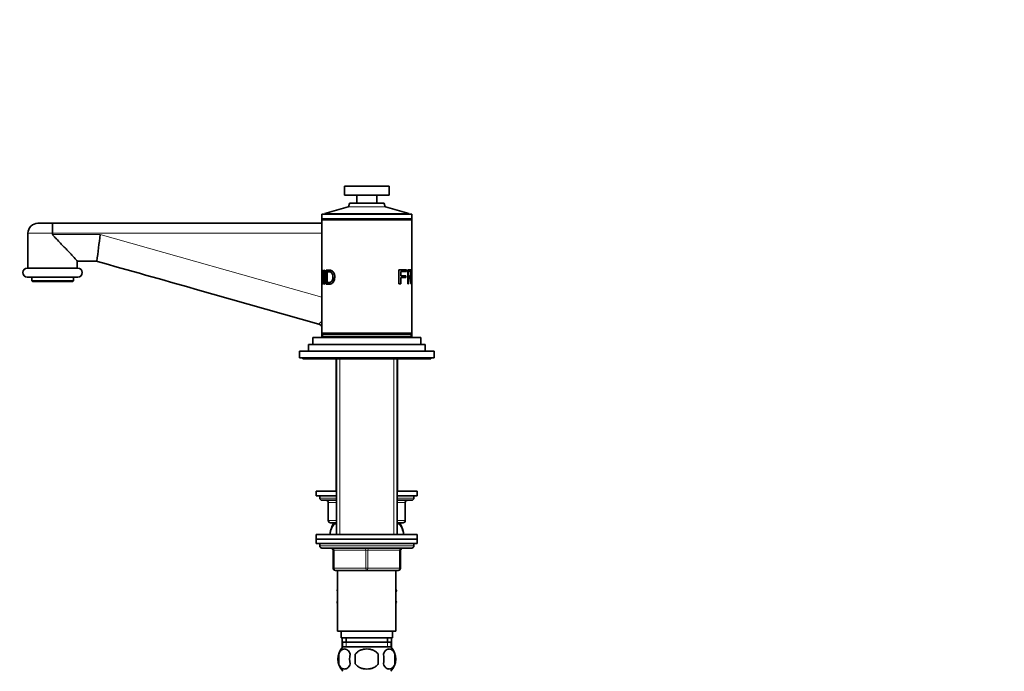
# Model space of a CAD drawing. Units: millimetres. Extents: x 0 to 1520, y 0 to 1953.
# Drawn here: x 266 to 705, y 1120 to 1410 of the extents above; entities that cross this region are included whole.
import ezdxf
from ezdxf import colors
from ezdxf.entities.mleader import LeaderData, LeaderLine
from ezdxf.math import Vec2, Vec3

# ---------------------------------------------------------------- set-up
doc = ezdxf.new("R2010")
doc.units = ezdxf.units.MM
doc.layers.add('DV2_Défaut', color=7, linetype='Continuous')
doc.layers.add('Défaut', color=7, linetype='Continuous')

# ---------------------------------------------------------------- blocks, each defined once
blk = doc.blocks.new('_DOT')
at = {"color": 0}
blk.add_line((0, 0), (-1, 0), dxfattribs=at)
at = {"color": 0, "const_width": 0.333}
blk.add_lwpolyline([(-0.1665, 0, 1), (0.1665, 0, 1)], format="xyb", close=True, dxfattribs=at)
blk = doc.blocks.new('SE1')
at = {"layer": 'DV2_Défaut', "color": 7, "linetype": 'Continuous', "lineweight": 35}
for p, q in [((430.57, 1335.93), (410.57, 1335.93)), ((410.57, 1335.93), (410.57, 1331.93)), ((430.57, 1331.93), (430.57, 1335.93)), ((430.57, 1331.93), (410.57, 1331.93)), ((416.07, 1331.93), (416.07, 1328.43)), ((425.07, 1328.43), (425.07, 1331.93)), ((412.23, 1326.67), (401.91, 1323.72)), ((412.84, 1328.29), (412.37, 1326.8)), ((428.11, 1328.43), (413.03, 1328.43)), ((428.77, 1326.8), (428.3, 1328.29)), ((439.22, 1323.72), (428.9, 1326.67)), ((400.57, 1323.43), (440.57, 1323.43)), ((400.57, 1323.43), (400.57, 1321.43)), ((400.57, 1321.43), (440.57, 1321.43)), ((400.57, 1321.43), (400.57, 1320.93)), ((400.57, 1320.93), (440.57, 1320.93)), ((400.57, 1320.93), (400.57, 1298.36)), ((401.07, 1321.43), (401.07, 1320.93)), ((401.77, 1323.53), (401.77, 1323.43)), ((439.37, 1323.43), (439.37, 1323.53)), ((440.07, 1320.93), (440.07, 1321.43)), ((440.57, 1321.43), (440.57, 1323.43)), ((440.57, 1320.93), (440.57, 1321.43)), ((440.57, 1298.49), (440.57, 1320.93)), ((274.07, 1319.43), (280.6, 1319.43)), ((280.6, 1319.43), (400.57, 1319.43)), ((269.57, 1314.93), (269.57, 1299.43)), ((280.57, 1314.36), (280.57, 1314.93)), ((291.82, 1299.43), (269.32, 1299.43)), ((291.54, 1302.53), (300.34, 1302.53)), ((291.57, 1299.43), (291.57, 1302.53)), ((401.48, 1298.55), (401.78, 1298.55)), ((401.48, 1292.26), (401.48, 1298.55)), ((401.78, 1298.55), (401.78, 1292.26)), ((402.43, 1292.26), (402.43, 1298.55)), ((434.91, 1298.68), (438.22, 1298.68)), ((434.91, 1292.39), (434.91, 1298.68)), ((438.22, 1298.68), (438.22, 1297.94)), ((438.8, 1292.39), (438.8, 1298.68)), ((440.57, 1297.6), (440.57, 1298.49)), ((291.82, 1295.43), (269.32, 1295.43)), ((271.32, 1295.43), (271.32, 1293.73)), ((289.82, 1293.73), (289.82, 1295.43)), ((400.57, 1297.45), (400.57, 1298.36)), ((400.57, 1297.45), (400.57, 1293.41)), ((400.9, 1297.95), (400.62, 1297.95)), ((402.87, 1297.81), (402.87, 1293)), ((435.72, 1297.94), (435.72, 1295.99)), ((438.22, 1297.94), (435.72, 1297.94)), ((435.72, 1295.99), (437.94, 1295.99)), ((435.72, 1295.25), (435.72, 1292.39)), ((437.94, 1295.25), (435.72, 1295.25)), ((437.94, 1295.99), (437.94, 1295.25)), ((438.8, 1297.99), (439.17, 1297.99)), ((438.8, 1295.9), (439.17, 1295.9)), ((438.8, 1295.18), (439.17, 1295.18)), ((439.17, 1297.99), (439.17, 1295.9)), ((439.17, 1295.18), (439.17, 1292.39)), ((439.79, 1297.99), (439.31, 1297.99)), ((439.55, 1295.25), (439.99, 1295.25)), ((440.57, 1293.51), (440.57, 1297.6)), ((289.82, 1293.73), (271.32, 1293.73)), ((271.32, 1293.73), (271.62, 1293.43)), ((289.52, 1293.43), (271.62, 1293.43)), ((289.52, 1293.43), (289.82, 1293.73)), ((399.13, 1274.5), (344.06, 1290.08)), ((400.57, 1292.49), (400.57, 1293.41)), ((400.57, 1292.49), (400.57, 1270.43)), ((400.62, 1292.88), (400.9, 1292.88)), ((401.78, 1292.26), (401.48, 1292.26)), ((435.72, 1292.39), (434.91, 1292.39)), ((439.17, 1292.39), (438.8, 1292.39)), ((440.43, 1292.39), (440.27, 1292.39)), ((440.57, 1292.6), (440.57, 1293.44)), ((440.57, 1270.43), (440.57, 1292.6)), ((396.57, 1268.43), (444.57, 1268.43)), ((396.57, 1268.43), (396.57, 1265.43)), ((400.57, 1270.43), (440.57, 1270.43)), ((400.57, 1270.43), (400.57, 1268.43)), ((400.82, 1269.93), (440.32, 1269.93)), ((400.82, 1269.93), (400.82, 1268.93)), ((400.82, 1268.93), (440.32, 1268.93)), ((401.07, 1270.43), (401.07, 1269.93)), ((408.57, 1268.93), (408.57, 1268.43)), ((432.57, 1268.43), (432.57, 1268.93)), ((440.07, 1269.93), (440.07, 1270.43)), ((440.32, 1268.93), (440.32, 1269.93)), ((440.57, 1268.43), (440.57, 1270.43)), ((444.57, 1265.43), (444.57, 1268.43)), ((394.57, 1265.43), (446.57, 1265.43)), ((394.57, 1265.43), (394.57, 1262.43)), ((446.57, 1262.43), (446.57, 1265.43)), ((390.57, 1262.43), (450.57, 1262.43)), ((390.57, 1262.43), (390.57, 1259.43)), ((390.57, 1259.43), (450.57, 1259.43)), ((392.07, 1259.43), (392.07, 1258.93)), ((449.07, 1258.93), (449.07, 1259.43)), ((450.57, 1259.43), (450.57, 1262.43)), ((392.07, 1258.93), (449.07, 1258.93)), ((406.97, 1258.93), (406.97, 1199.93)), ((407.07, 1258.93), (407.07, 1180.63)), ((434.07, 1180.63), (434.07, 1258.93)), ((434.17, 1199.93), (434.17, 1258.93)), ((398.07, 1199.93), (407.07, 1199.93)), ((398.07, 1199.93), (398.07, 1197.93)), ((398.07, 1197.93), (407.07, 1197.93)), ((399.57, 1197.93), (399.57, 1196.93)), ((434.07, 1199.93), (443.07, 1199.93)), ((434.07, 1197.93), (443.07, 1197.93)), ((441.57, 1196.93), (441.57, 1197.93)), ((443.07, 1197.93), (443.07, 1199.93)), ((400.57, 1195.93), (407.07, 1195.93)), ((403.4, 1194.93), (403.4, 1186.93)), ((434.07, 1195.93), (440.57, 1195.93)), ((437.73, 1186.93), (437.73, 1194.93)), ((407.07, 1185.93), (404.4, 1185.93)), ((406.26, 1185.43), (405.65, 1185.43)), ((406.26, 1185.43), (407.07, 1185.43)), ((406.97, 1185.93), (406.97, 1185.43)), ((436.73, 1185.93), (434.07, 1185.93)), ((434.07, 1185.43), (434.88, 1185.43)), ((434.17, 1185.43), (434.17, 1185.93)), ((435.48, 1185.43), (434.88, 1185.43)), ((443.07, 1180.63), (398.07, 1180.63)), ((398.07, 1180.63), (398.07, 1178.63)), ((443.07, 1178.63), (443.07, 1180.63)), ((398.07, 1178.63), (443.07, 1178.63)), ((398.07, 1178.63), (398.07, 1176.63)), ((443.07, 1178.63), (398.07, 1178.63)), ((398.07, 1176.63), (443.07, 1176.63)), ((399.57, 1176.63), (420.57, 1176.63)), ((399.57, 1176.63), (399.57, 1175.63)), ((441.57, 1175.63), (441.57, 1176.63)), ((443.07, 1176.63), (443.07, 1178.63)), ((400.57, 1174.63), (440.57, 1174.63)), ((405.57, 1165.63), (405.57, 1173.63)), ((435.57, 1173.63), (435.57, 1165.63)), ((420.57, 1164.63), (406.57, 1164.63)), ((407.57, 1164.63), (407.57, 1137.63)), ((434.57, 1164.63), (420.57, 1164.63)), ((433.57, 1137.63), (433.57, 1164.63)), ((407.57, 1156.11), (407.29, 1155.63)), ((407.29, 1155.63), (407.57, 1155.15)), ((433.57, 1156.11), (433.85, 1155.63)), ((433.83, 1155.6), (433.57, 1156.06)), ((433.57, 1155.15), (433.83, 1155.6)), ((433.85, 1155.63), (433.83, 1155.6)), ((407.57, 1150.91), (407.29, 1150.43)), ((407.29, 1150.43), (407.3, 1150.4)), ((407.3, 1150.4), (407.57, 1150.86)), ((407.57, 1149.95), (407.3, 1150.4)), ((433.57, 1150.91), (433.85, 1150.43)), ((433.85, 1150.43), (433.57, 1149.95)), ((407.57, 1137.63), (433.57, 1137.63)), ((409.07, 1137.63), (409.07, 1134.63)), ((432.07, 1134.63), (432.07, 1137.63)), ((409.07, 1134.63), (432.07, 1134.63)), ((409.57, 1134.63), (409.57, 1130.43)), ((409.72, 1132.63), (431.42, 1132.63)), ((409.72, 1132.63), (409.72, 1130.47)), ((411.32, 1134.63), (411.32, 1132.63)), ((429.82, 1132.63), (429.82, 1134.63)), ((431.42, 1130.47), (431.42, 1132.63)), ((431.57, 1130.43), (431.57, 1134.63)), ((409.69, 1130.43), (409.57, 1130.43)), ((431.27, 1130.63), (409.87, 1130.63)), ((431.57, 1130.43), (431.45, 1130.43)), ((408.05, 1127.25), (408.05, 1123.05)), ((415.44, 1123.05), (415.44, 1127.25)), ((425.69, 1127.25), (425.69, 1123.05)), ((433.09, 1127.25), (433.09, 1123.05))]:
    blk.add_line(p, q, dxfattribs=at)
at = {"layer": 'DV2_Défaut', "color": 7, "linetype": 'Continuous', "lineweight": 18}
for p, q in [((412.23, 1326.67), (428.9, 1326.67)), ((428.77, 1326.8), (412.37, 1326.8)), ((412.84, 1328.29), (428.3, 1328.29)), ((401.77, 1323.53), (439.37, 1323.53)), ((439.22, 1323.72), (401.91, 1323.72)), ((280.57, 1314.93), (269.57, 1314.93)), ((400.57, 1314.93), (280.57, 1314.93)), ((280.57, 1314.36), (301.82, 1314.45)), ((301.82, 1314.45), (400.57, 1286.51)), ((408.51, 1258.93), (408.51, 1180.63)), ((408.51, 1258.93), (408.51, 1199.93)), ((432.63, 1258.93), (432.63, 1180.63)), ((432.63, 1258.93), (432.63, 1199.93)), ((407.07, 1196.93), (399.57, 1196.93)), ((403.54, 1194.93), (403.4, 1194.93)), ((403.54, 1194.93), (403.54, 1186.93)), ((407.07, 1194.93), (403.54, 1194.93)), ((441.57, 1196.93), (434.07, 1196.93)), ((437.6, 1194.93), (434.07, 1194.93)), ((437.6, 1194.93), (437.73, 1194.93)), ((437.6, 1186.93), (437.6, 1194.93)), ((403.54, 1186.93), (403.4, 1186.93)), ((403.54, 1186.93), (407.07, 1186.93)), ((408.51, 1185.93), (408.51, 1185.43)), ((432.63, 1185.93), (432.63, 1185.43)), ((434.07, 1186.93), (437.6, 1186.93)), ((437.73, 1186.93), (437.6, 1186.93)), ((441.57, 1175.63), (399.57, 1175.63)), ((405.57, 1173.63), (406.07, 1173.63)), ((406.07, 1173.63), (406.07, 1165.63)), ((420.07, 1173.63), (406.07, 1173.63)), ((420.07, 1173.63), (421.07, 1173.63)), ((420.07, 1165.63), (420.07, 1173.63)), ((435.07, 1173.63), (421.07, 1173.63)), ((421.07, 1173.63), (421.07, 1165.63)), ((435.57, 1173.63), (435.07, 1173.63)), ((435.07, 1165.63), (435.07, 1173.63)), ((405.57, 1165.63), (406.07, 1165.63)), ((406.07, 1165.63), (420.07, 1165.63)), ((420.07, 1165.63), (421.07, 1165.63)), ((421.07, 1165.63), (435.07, 1165.63)), ((435.07, 1165.63), (435.57, 1165.63)), ((411.3, 1132.63), (411.3, 1130.47)), ((429.83, 1132.63), (429.83, 1130.47))]:
    blk.add_line(p, q, dxfattribs=at)
at = {"layer": 'DV2_Défaut', "color": 7, "linetype": 'Continuous', "lineweight": 35}
for centre, radius, start, end in [((412.18, 1326.86), 0.2, 285.9454, 342.5141), ((413.03, 1328.23), 0.2, 90, 162.5141), ((428.11, 1328.23), 0.2, 17.4859, 90), ((428.96, 1326.86), 0.2, 197.4859, 254.0546), ((401.97, 1323.53), 0.2, 105.9454, 180), ((439.17, 1323.53), 0.2, 0, 74.0546), ((274.07, 1314.93), 4.5, 90, 180), ((558.13, 1276.71), 259.07, 171.6236, 174.2807), ((269.32, 1297.43), 2, 90, 270), ((291.82, 1297.43), 2, 270, 90), ((398.57, 1272.58), 2, 359.9072, 74.2), ((400.57, 1196.93), 1, 180, 270), ((402.4, 1194.93), 1, 0, 90), ((438.73, 1194.93), 1, 90, 180), ((440.57, 1196.93), 1, 270, 0), ((404.4, 1186.93), 1, 180, 270), ((416.07, 1179.47), 12, 150.2345, 163.6947), ((425.07, 1179.47), 12, 13.7151, 29.7655), ((436.73, 1186.93), 1, 270, 0), ((400.57, 1175.63), 1, 180, 270), ((404.57, 1173.63), 1, 0, 90), ((416.07, 1179.47), 12, 204.9165, 208.9493), ((436.57, 1173.63), 1, 90, 180), ((425.07, 1179.47), 12, 331.0507, 335.0835), ((440.57, 1175.63), 1, 270, 0), ((406.57, 1165.63), 1, 180, 270), ((434.57, 1165.63), 1, 270, 0), ((415.7, 1125.15), 8, 138.3656, 223.2268), ((425.44, 1125.15), 8, 316.7732, 41.6344), ((416.22, 1125.15), 8.44, 165.5825, 194.4175), ((421.11, 1125.15), 8.21, 165.1718, 194.8282), ((417.64, 1125.15), 10.53, 348.4935, 11.5065), ((424.79, 1125.15), 8.56, 345.7954, 14.2046)]:
    blk.add_arc(centre, radius, start, end, dxfattribs=at)
at = {"layer": 'DV2_Défaut', "color": 7, "linetype": 'Continuous', "lineweight": 18}
blk.add_arc((389.92, 1285.73), 14.53, 309.3587, 317.1111, dxfattribs=at)
at = {"layer": 'DV2_Défaut', "color": 7, "linetype": 'Continuous', "lineweight": 35}
blk.add_ellipse((347.32, 1301.63), major_axis=(800.08, -226.4), ratio=0.014432, start_param=4.657356, end_param=4.712389, dxfattribs=at)
at = {"layer": 'DV2_Défaut', "color": 7, "linetype": 'Continuous', "lineweight": 18}
for centre, major_axis, ratio, start_param, end_param in [((398.58, 1272.57), (-0.54, -1.92), 0.999238, 1.96563, 3.141593), ((402.67, 1194.93), (0, 1), 0.866025, 4.712389, 6.283185), ((438.47, 1194.93), (0, 1), 0.866025, 0, 1.570796), ((404.4, 1186.93), (0, 1), 0.866025, 1.570796, 3.141593), ((436.73, 1186.93), (0, -1), 0.866025, 0, 1.570796), ((405.57, 1173.63), (0, 1), 0.5, 4.712389, 6.283185), ((419.57, 1173.63), (0, 1), 0.5, 4.712389, 6.283185), ((421.57, 1173.63), (0, 1), 0.5, 0, 1.570796), ((435.57, 1173.63), (0, 1), 0.5, 0, 1.570796), ((406.57, 1165.63), (0, -1), 0.5, 4.712389, 6.283185), ((420.57, 1165.63), (0, -1), 0.5, 4.712389, 6.283185), ((420.57, 1165.63), (0, -1), 0.5, 0, 1.570796), ((434.57, 1165.63), (0, -1), 0.5, 0, 1.570796)]:
    blk.add_ellipse(centre, major_axis=major_axis, ratio=ratio, start_param=start_param, end_param=end_param, dxfattribs=at)
at = {"layer": 'DV2_Défaut', "color": 7, "linetype": 'Continuous', "lineweight": 35}
for points, knots in [([(280.57, 1314.93), (280.57, 1315.23), (280.57, 1315.52), (280.57, 1316.09), (280.57, 1316.38), (280.57, 1316.93), (280.57, 1317.18), (280.57, 1317.67), (280.58, 1317.9), (280.58, 1318.32), (280.58, 1318.51), (280.58, 1318.83), (280.59, 1318.97), (280.59, 1319.2), (280.59, 1319.29), (280.59, 1319.37), (280.59, 1319.39), (280.6, 1319.42), (280.6, 1319.43), (280.6, 1319.43)], [0, 0, 0, 0, 0.125, 0.125, 0.25, 0.25, 0.375, 0.375, 0.5, 0.5, 0.625, 0.625, 0.75, 0.75, 0.875, 0.875, 0.9375, 0.9375, 1, 1, 1, 1]), ([(400.57, 1319.93), (400.56, 1319.86), (400.55, 1319.77), (400.49, 1319.65), (400.42, 1319.57), (400.34, 1319.51), (400.23, 1319.45), (400.14, 1319.44), (400.07, 1319.43)], [0, 0, 0, 0, 0.239457, 0.368361, 0.5, 0.631639, 0.760543, 1, 1, 1, 1]), ([(291.54, 1302.53), (291.4, 1302.77), (290.87, 1303.38), (289.74, 1304.61), (289.31, 1305.08), (288.38, 1306.06), (287.88, 1306.58), (286.32, 1308.22), (285.18, 1309.4), (283.45, 1311.2), (282.86, 1311.81), (281.97, 1312.74), (281.67, 1313.05), (281.23, 1313.52), (281.08, 1313.68), (280.86, 1313.92), (280.79, 1314), (280.65, 1314.17), (280.57, 1314.25), (280.57, 1314.36)], [0, 0, 0, 0, 0.25, 0.25, 0.375, 0.375, 0.5, 0.5, 0.75, 0.75, 0.875, 0.875, 0.9375, 0.9375, 0.96875, 0.96875, 0.984375, 0.984375, 1, 1, 1, 1]), ([(400.57, 1298.36), (400.57, 1298.54), (400.59, 1298.72), (400.71, 1298.6), (400.9, 1298.01), (401.07, 1296.94), (401.14, 1295.67), (401.11, 1294.37), (400.98, 1293.18), (400.81, 1292.51), (400.69, 1292.22), (400.59, 1292.11), (400.56, 1292.32), (400.57, 1292.73), (400.58, 1292.9)], [0, 0, 0, 0, 0.090732, 0.181706, 0.273413, 0.363075, 0.454097, 0.545131, 0.636919, 0.726637, 0.781251, 0.836636, 0.944949, 1, 1, 1, 1]), ([(402.43, 1298.55), (402.59, 1298.55), (402.9, 1298.55), (403.47, 1298.56), (404.05, 1298.54), (404.68, 1298.45), (405.27, 1298.12), (405.83, 1297.44), (406.21, 1296.51), (406.31, 1295.42), (406.2, 1294.34), (405.82, 1293.4), (405.27, 1292.72), (404.62, 1292.36), (403.99, 1292.25), (403.42, 1292.27), (402.9, 1292.26), (402.59, 1292.26), (402.43, 1292.26)], [0, 0, 0, 0, 0.062593, 0.125185, 0.201424, 0.250188, 0.314613, 0.375029, 0.435729, 0.500199, 0.564084, 0.625249, 0.68558, 0.750833, 0.813177, 0.875346, 0.937673, 1, 1, 1, 1]), ([(438.8, 1298.68), (438.95, 1298.68), (439.26, 1298.68), (439.6, 1298.68), (439.83, 1298.68), (439.98, 1298.68), (440.1, 1298.63), (440.22, 1298.48), (440.3, 1298.15), (440.35, 1297.64), (440.37, 1297.05), (440.35, 1296.42), (440.3, 1295.82), (440.18, 1295.39), (440.06, 1295.3), (439.99, 1295.25)], [0, 0, 0, 0, 0.12522, 0.25044, 0.335002, 0.375801, 0.447, 0.500869, 0.56191, 0.625615, 0.68834, 0.75052, 0.823992, 0.902755, 1, 1, 1, 1]), ([(440.49, 1295.46), (440.49, 1295.77), (440.5, 1296.36), (440.52, 1297.18), (440.55, 1297.95), (440.57, 1298.34), (440.57, 1298.5)], [0, 0, 0, 0, 0.251418, 0.476788, 0.691248, 1, 1, 1, 1]), ([(400.58, 1297.85), (400.58, 1297.86), (400.57, 1298.06), (400.57, 1298.23), (400.57, 1298.36)], [0, 0, 0, 0, 0.01129, 1, 1, 1, 1]), ([(400.57, 1293.4), (400.57, 1293.39), (400.57, 1293.23), (400.57, 1292.95), (400.62, 1292.85), (400.69, 1292.96), (400.79, 1293.37), (400.89, 1294.1), (400.93, 1295.08), (400.93, 1296.06), (400.86, 1296.98), (400.76, 1297.69), (400.64, 1297.98), (400.58, 1297.94), (400.57, 1297.65), (400.57, 1297.45)], [0, 0, 0, 0, 0.000909, 0.072353, 0.147219, 0.222679, 0.293363, 0.377261, 0.469427, 0.563155, 0.646052, 0.733245, 0.822987, 0.912898, 1, 1, 1, 1]), ([(402.87, 1293), (402.99, 1293), (403.22, 1293.01), (403.63, 1293), (404.04, 1293.02), (404.47, 1293.11), (404.87, 1293.38), (405.2, 1293.93), (405.39, 1294.62), (405.45, 1295.4), (405.41, 1296.17), (405.22, 1296.87), (404.89, 1297.41), (404.5, 1297.71), (404.06, 1297.8), (403.64, 1297.82), (403.23, 1297.81), (402.99, 1297.81), (402.87, 1297.81)], [0, 0, 0, 0, 0.062146, 0.124293, 0.196662, 0.247941, 0.312017, 0.372537, 0.431577, 0.497726, 0.566001, 0.622753, 0.685361, 0.748306, 0.798582, 0.874163, 0.937081, 1, 1, 1, 1]), ([(439.17, 1295.9), (439.32, 1295.9), (439.57, 1295.9), (439.81, 1295.91), (439.95, 1295.92), (440.07, 1296), (440.17, 1296.29), (440.21, 1296.89), (440.19, 1297.48), (440.09, 1297.88), (439.97, 1297.98), (439.81, 1297.98), (439.58, 1297.99), (439.32, 1297.99), (439.17, 1297.99)], [0, 0, 0, 0, 0.153988, 0.25373, 0.299235, 0.349204, 0.424183, 0.493923, 0.559649, 0.624544, 0.704109, 0.745341, 0.843975, 1, 1, 1, 1]), ([(440.27, 1292.39), (440.24, 1292.61), (440.19, 1293.02), (440.11, 1293.57), (440.04, 1294.01), (439.99, 1294.33), (439.93, 1294.61), (439.87, 1294.84), (439.8, 1295.03), (439.71, 1295.15), (439.64, 1295.18), (439.57, 1295.18), (439.48, 1295.18), (439.35, 1295.18), (439.23, 1295.18), (439.17, 1295.18)], [0, 0, 0, 0, 0.151302, 0.277145, 0.37754, 0.452506, 0.502091, 0.570309, 0.63283, 0.692233, 0.751505, 0.773454, 0.822186, 0.897702, 1, 1, 1, 1]), ([(439.99, 1295.25), (440, 1295.23), (440.03, 1295.18), (440.06, 1295.1), (440.09, 1295.02), (440.12, 1294.92), (440.14, 1294.83), (440.17, 1294.69), (440.2, 1294.51), (440.24, 1294.26), (440.28, 1293.98), (440.32, 1293.6), (440.37, 1293.08), (440.41, 1292.65), (440.43, 1292.39)], [0, 0, 0, 0, 0.043587, 0.086137, 0.127795, 0.168713, 0.209052, 0.248981, 0.319666, 0.403027, 0.499337, 0.591627, 0.758514, 1, 1, 1, 1]), ([(440.57, 1292.59), (440.57, 1292.72), (440.55, 1293.15), (440.51, 1293.99), (440.49, 1294.81), (440.49, 1295.24), (440.49, 1295.46)], [0, 0, 0, 0, 0.272762, 0.634441, 0.8170533, 1, 1, 1, 1]), ([(440.55, 1297.98), (440.56, 1297.95), (440.57, 1297.8), (440.57, 1297.36), (440.55, 1296.45), (440.55, 1295.81), (440.55, 1295.45)], [0, 0, 0, 0, 0.114203, 0.408162, 0.669966, 1, 1, 1, 1]), ([(440.55, 1295.45), (440.55, 1295.1), (440.55, 1294.46), (440.57, 1293.82), (440.57, 1293.55), (440.57, 1293.5)], [0, 0, 0, 0, 0.465152, 0.879595, 1, 1, 1, 1]), ([(404.13, 1180.63), (404.19, 1181.23), (404.3, 1181.82), (404.85, 1183.77), (405.52, 1184.82), (406.26, 1185.43)], [0, 0, 0, 0, 0.276802, 0.276802, 1, 1, 1, 1]), ([(434.88, 1185.43), (435.62, 1184.82), (436.28, 1183.78), (436.83, 1181.83), (436.94, 1181.25), (437, 1180.64)], [0, 0, 0, 0, 0.72163, 0.72163, 1, 1, 1, 1]), ([(408.05, 1127.25), (408.18, 1127.66), (408.35, 1128.01), (408.64, 1128.47), (408.74, 1128.61), (408.96, 1128.85), (409.06, 1128.96), (409.4, 1129.25), (409.64, 1129.4), (410.12, 1129.58), (410.36, 1129.63), (410.85, 1129.63), (411.1, 1129.58), (411.46, 1129.44), (411.57, 1129.39), (411.81, 1129.24), (411.92, 1129.16), (412.26, 1128.87), (412.47, 1128.63), (412.86, 1128.02), (413.03, 1127.66), (413.17, 1127.25)], [0, 0, 0, 0, 0.125, 0.125, 0.1875, 0.1875, 0.25, 0.25, 0.375, 0.375, 0.5, 0.5, 0.625, 0.625, 0.6875, 0.6875, 0.75, 0.75, 0.875, 0.875, 1, 1, 1, 1]), ([(415.44, 1127.25), (415.58, 1127.46), (415.74, 1127.65), (416.07, 1128.01), (416.26, 1128.17), (416.84, 1128.63), (417.26, 1128.87), (417.94, 1129.16), (418.17, 1129.25), (418.64, 1129.39), (418.88, 1129.45), (419.6, 1129.58), (420.08, 1129.63), (421.07, 1129.63), (421.55, 1129.58), (422.51, 1129.4), (422.98, 1129.25), (423.65, 1128.96), (423.87, 1128.85), (424.29, 1128.61), (424.5, 1128.47), (425.08, 1128.02), (425.42, 1127.66), (425.69, 1127.25)], [0, 0, 0, 0, 0.0625, 0.0625, 0.125, 0.125, 0.25, 0.25, 0.3125, 0.3125, 0.375, 0.375, 0.5, 0.5, 0.625, 0.625, 0.75, 0.75, 0.8125, 0.8125, 0.875, 0.875, 1, 1, 1, 1]), ([(433.09, 1127.25), (432.95, 1127.66), (432.78, 1128.01), (432.49, 1128.47), (432.39, 1128.61), (432.18, 1128.85), (432.07, 1128.96), (431.73, 1129.25), (431.5, 1129.4), (431.02, 1129.58), (430.77, 1129.63), (430.28, 1129.63), (430.04, 1129.58), (429.68, 1129.44), (429.56, 1129.39), (429.33, 1129.24), (429.21, 1129.16), (428.87, 1128.87), (428.66, 1128.63), (428.27, 1128.02), (428.1, 1127.66), (427.96, 1127.25)], [0, 0, 0, 0, 0.125, 0.125, 0.1875, 0.1875, 0.25, 0.25, 0.375, 0.375, 0.5, 0.5, 0.625, 0.625, 0.6875, 0.6875, 0.75, 0.75, 0.875, 0.875, 1, 1, 1, 1]), ([(413.17, 1123.05), (413.03, 1122.64), (412.86, 1122.29), (412.58, 1121.84), (412.47, 1121.7), (412.26, 1121.45), (412.15, 1121.34), (411.82, 1121.05), (411.58, 1120.91), (411.1, 1120.72), (410.85, 1120.67), (410.36, 1120.67), (410.12, 1120.72), (409.76, 1120.86), (409.64, 1120.92), (409.41, 1121.06), (409.29, 1121.14), (408.95, 1121.43), (408.74, 1121.68), (408.35, 1122.29), (408.18, 1122.64), (408.05, 1123.05)], [0, 0, 0, 0, 0.125, 0.125, 0.1875, 0.1875, 0.25, 0.25, 0.375, 0.375, 0.5, 0.5, 0.625, 0.625, 0.6875, 0.6875, 0.75, 0.75, 0.875, 0.875, 1, 1, 1, 1]), ([(425.69, 1123.05), (425.42, 1122.64), (425.07, 1122.28), (424.3, 1121.68), (423.87, 1121.43), (422.97, 1121.05), (422.51, 1120.91), (421.54, 1120.72), (421.05, 1120.67), (420.08, 1120.67), (419.58, 1120.72), (418.63, 1120.91), (418.16, 1121.05), (417.49, 1121.34), (417.27, 1121.45), (416.84, 1121.69), (416.64, 1121.83), (416.06, 1122.28), (415.72, 1122.64), (415.44, 1123.05)], [0, 0, 0, 0, 0.125, 0.125, 0.25, 0.25, 0.375, 0.375, 0.5, 0.5, 0.625, 0.625, 0.75, 0.75, 0.8125, 0.8125, 0.875, 0.875, 1, 1, 1, 1]), ([(427.96, 1123.05), (428.1, 1122.64), (428.27, 1122.29), (428.56, 1121.84), (428.66, 1121.7), (428.87, 1121.45), (428.98, 1121.34), (429.32, 1121.05), (429.56, 1120.91), (430.04, 1120.72), (430.28, 1120.67), (430.77, 1120.67), (431.02, 1120.72), (431.37, 1120.86), (431.49, 1120.92), (431.73, 1121.06), (431.84, 1121.14), (432.18, 1121.43), (432.39, 1121.68), (432.78, 1122.29), (432.95, 1122.64), (433.09, 1123.05)], [0, 0, 0, 0, 0.125, 0.125, 0.1875, 0.1875, 0.25, 0.25, 0.375, 0.375, 0.5, 0.5, 0.625, 0.625, 0.6875, 0.6875, 0.75, 0.75, 0.875, 0.875, 1, 1, 1, 1])]:
    blk.add_open_spline(points, degree=3, knots=knots, dxfattribs=at)

msp = doc.modelspace()

# ---------------------------------------------------------------- block references
at = {"layer": 'Défaut'}
msp.add_blockref('SE1', (0, 0), dxfattribs=at)

# ---------------------------------------------------------------- leaders
at = {"layer": 'Défaut', "color": 7, "linetype": 'Continuous', "lineweight": 18}
ml = msp.add_multileader_mtext('Standard', dxfattribs=at)
ml.set_content('{\\pxsm0.9;\\fSolid Edge ISO|b1||i0||c0|p34;\\W1.;16/01/2017\\P}', color=256)
ml.set_leader_properties()
ml.set_arrow_properties(name='DOT')
ml.build(insert=Vec2(0, 0))
ml.multileader.update_dxf_attribs({"leader_type": 0, "dogleg_length": 0, "arrow_head_size": 12})
ctx = ml.context
ctx.base_point, ctx.char_height, ctx.arrow_head_size, ctx.landing_gap_size = Vec3(1189.15, 1945.55), 12, 12, 4.2
notes = []
notes.append((ctx, [(0, (0, 0, 0), (0, 0), (1, 0), 1, [])]))
ctx.mtext.insert = Vec3(1191.15, 1951.67)
ml = msp.add_multileader_mtext('Standard', dxfattribs=at)
ml.set_content('{\\pxsm0.9;\\fArial|b1||i0||c0|p34;\\W1.;151M\\P}', color=256)
ml.set_leader_properties()
ml.set_arrow_properties(name='DOT')
ml.build(insert=Vec2(0, 0))
ml.multileader.update_dxf_attribs({"leader_type": 0, "dogleg_length": 0, "arrow_head_size": 12})
ctx = ml.context
ctx.base_point, ctx.char_height, ctx.arrow_head_size, ctx.landing_gap_size = Vec3(470.02, 1945.38), 12, 12, 4.2
notes.append((ctx, [(0, (0, 0, 0), (0, 0), (1, 0), 1, [])]))
ctx.mtext.insert = Vec3(472.02, 1951.48)
for ctx, leaders in notes:
    for number, flags, end, landing, length, lines in leaders:
        leader = LeaderData()
        leader.index, (leader.has_last_leader_line, leader.has_dogleg_vector, leader.attachment_direction) = number, flags
        leader.last_leader_point, leader.dogleg_vector, leader.dogleg_length = Vec3(end), Vec3(landing), length
        for number, points, colour, breaks in lines:
            line = LeaderLine()
            line.index, line.vertices, line.color, line.breaks = number, Vec3.list(points), colors.encode_raw_color(colour), breaks
            leader.lines.append(line)
        ctx.leaders.append(leader)

doc.saveas('drawing.dxf')
